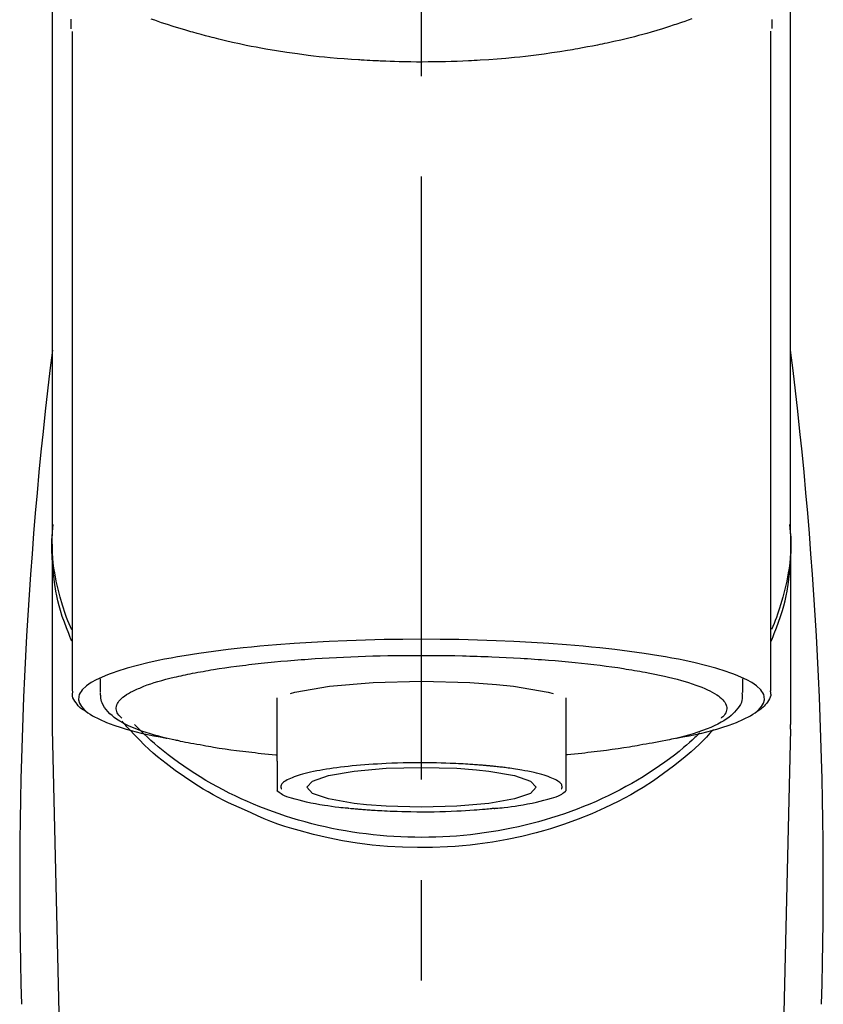
# Model space of a CAD drawing. Extents: x 84007 to 110129, y 210 to 8610.
# Drawn here: x 99643 to 99693, y 3062 to 3123 of the extents above; entities that cross this region are included whole.
import ezdxf

# ---------------------------------------------------------------- set-up
doc = ezdxf.new("R2010")
doc.units = 0
doc.header["$LTSCALE"] = 50
doc.header["$MEASUREMENT"] = 0
doc.linetypes.add('CENTER2', pattern=[1.125, 0.75, -0.125, 0.125, -0.125])
doc.layers.add('150-機器', color=8, linetype='CONTINUOUS')

msp = doc.modelspace()

# ---------------------------------------------------------------- linework, layer by layer
at = {"layer": '150-機器', "color": 161, "linetype": 'CENTER2'}
msp.add_line((99668.204, 2850.968), (99668.204, 3182.955), dxfattribs=at)
at = {"layer": '150-機器', "color": 13, "linetype": 'Continuous'}
for p, q in [((99646.512, 3081.486), (99646.512, 3122.494)), ((99689.897, 3122.513), (99689.897, 3081.486)), ((99691.143, 3091.276), (99691.143, 3079.406)), ((99645.265, 3079.406), (99645.265, 3090.619)), ((99648.257, 3081.387), (99648.257, 3082.238)), ((99688.151, 3082.238), (99688.151, 3081.387)), ((99659.228, 3077.126), (99659.228, 3081.055)), ((99677.18, 3081.054), (99677.18, 3077.126)), ((99645.268, 3079.102), (99645.265, 3079.406)), ((99647.258, 2994.294), (99645.268, 3079.102)), ((99691.14, 3079.102), (99689.151, 2994.294)), ((99691.14, 3079.102), (99691.143, 3079.406))]:
    msp.add_line(p, q, dxfattribs=at)
for points in [[(99645.265, 3091.276), (99645.265, 3095.567), (99645.265, 3099.857), (99645.265, 3104.148), (99645.265, 3108.438), (99645.265, 3112.729), (99645.265, 3117.019), (99645.265, 3121.309), (99645.265, 3125.6), (99645.265, 3129.89), (99645.265, 3134.181), (99645.265, 3138.471), (99645.265, 3142.762)], [(99691.143, 3091.276), (99691.143, 3095.567), (99691.143, 3099.857), (99691.143, 3104.148), (99691.143, 3108.438), (99691.143, 3112.729), (99691.143, 3117.019), (99691.143, 3121.309), (99691.143, 3125.6), (99691.143, 3129.89), (99691.143, 3134.181), (99691.143, 3138.471), (99691.143, 3142.762)], [(99646.404, 3123.263), (99646.406, 3123.137), (99646.409, 3123.011), (99646.413, 3122.885), (99646.417, 3122.76), (99646.418, 3122.746), (99646.418, 3122.732), (99646.419, 3122.718), (99646.419, 3122.704), (99646.419, 3122.69), (99646.42, 3122.676), (99646.421, 3122.662), (99646.421, 3122.648)], [(99685, 3123.272), (99684.785, 3123.195), (99684.569, 3123.119), (99684.353, 3123.045), (99684.239, 3123.006), (99684.126, 3122.968), (99684.012, 3122.93), (99683.898, 3122.892), (99683.543, 3122.776), (99683.186, 3122.663), (99682.829, 3122.552), (99682.471, 3122.446), (99682.212, 3122.371), (99681.953, 3122.299), (99681.693, 3122.229), (99681.433, 3122.161), (99681.01, 3122.057), (99680.585, 3121.958), (99680.159, 3121.863), (99679.733, 3121.77), (99679.586, 3121.739), (99679.438, 3121.708), (99679.29, 3121.677), (99679.143, 3121.646), (99678.835, 3121.585), (99678.527, 3121.525), (99678.218, 3121.468), (99677.909, 3121.413), (99677.751, 3121.385), (99677.593, 3121.358), (99677.434, 3121.332), (99677.276, 3121.305), (99676.791, 3121.227), (99676.306, 3121.152), (99675.82, 3121.08), (99675.334, 3121.014), (99674.995, 3120.972), (99674.657, 3120.932), (99674.318, 3120.895), (99673.978, 3120.861), (99673.446, 3120.813), (99672.912, 3120.772), (99672.379, 3120.735), (99671.845, 3120.702), (99671.666, 3120.692), (99671.487, 3120.682), (99671.308, 3120.672), (99671.129, 3120.662), (99670.77, 3120.646), (99670.412, 3120.631), (99670.053, 3120.619), (99669.694, 3120.609), (99669.514, 3120.605), (99669.335, 3120.601), (99669.155, 3120.598), (99668.975, 3120.595), (99668.614, 3120.592), (99668.253, 3120.59), (99667.892, 3120.591), (99667.532, 3120.594), (99667.351, 3120.596), (99667.17, 3120.599), (99666.989, 3120.602), (99666.808, 3120.607), (99666.536, 3120.614), (99666.263, 3120.624), (99665.991, 3120.634), (99665.719, 3120.646), (99665.628, 3120.65), (99665.537, 3120.654), (99665.447, 3120.658), (99665.356, 3120.662), (99665.177, 3120.671), (99664.998, 3120.68), (99664.819, 3120.69), (99664.64, 3120.701), (99664.551, 3120.706), (99664.462, 3120.712), (99664.373, 3120.718), (99664.284, 3120.724), (99663.844, 3120.752), (99663.403, 3120.782), (99662.963, 3120.815), (99662.523, 3120.852), (99662.182, 3120.885), (99661.842, 3120.922), (99661.501, 3120.961), (99661.161, 3121.003), (99660.503, 3121.089), (99659.846, 3121.182), (99659.19, 3121.283), (99658.536, 3121.393), (99658.23, 3121.448), (99657.924, 3121.504), (99657.619, 3121.564), (99657.314, 3121.625), (99656.885, 3121.717), (99656.456, 3121.813), (99656.028, 3121.913), (99655.601, 3122.016), (99655.463, 3122.05), (99655.325, 3122.084), (99655.187, 3122.119), (99655.05, 3122.154), (99654.784, 3122.223), (99654.519, 3122.293), (99654.254, 3122.366), (99653.99, 3122.44), (99653.864, 3122.476), (99653.739, 3122.513), (99653.613, 3122.55), (99653.488, 3122.587), (99653.128, 3122.694), (99652.769, 3122.803), (99652.411, 3122.916), (99652.054, 3123.034), (99651.839, 3123.108), (99651.625, 3123.185), (99651.412, 3123.263)], [(99689.988, 3122.666), (99689.988, 3122.678), (99689.989, 3122.689), (99689.989, 3122.701), (99689.989, 3122.712), (99689.99, 3122.724), (99689.99, 3122.735), (99689.99, 3122.747), (99689.991, 3122.758), (99689.993, 3122.825), (99689.995, 3122.892), (99689.997, 3122.959), (99689.998, 3123.025), (99689.998, 3123.078), (99689.999, 3123.13), (99689.998, 3123.182), (99689.998, 3123.234)], [(99646.472, 3084.576), (99646.447, 3084.636), (99646.422, 3084.695), (99646.397, 3084.755), (99646.373, 3084.815), (99646.349, 3084.876), (99646.326, 3084.936), (99646.303, 3084.996), (99646.28, 3085.057), (99646.145, 3085.41), (99646.012, 3085.764), (99645.885, 3086.12), (99645.77, 3086.48), (99645.687, 3086.78), (99645.613, 3087.083), (99645.548, 3087.387), (99645.489, 3087.694), (99645.402, 3088.239), (99645.334, 3088.787), (99645.284, 3089.337), (99645.25, 3089.889), (99645.24, 3090.133), (99645.233, 3090.378), (99645.232, 3090.622), (99645.237, 3090.866), (99645.249, 3091.109), (99645.268, 3091.352), (99645.291, 3091.595), (99645.316, 3091.838)], [(99689.936, 3084.576), (99689.961, 3084.635), (99689.986, 3084.695), (99690.011, 3084.755), (99690.035, 3084.815), (99690.059, 3084.875), (99690.082, 3084.936), (99690.105, 3084.996), (99690.128, 3085.057), (99690.263, 3085.41), (99690.396, 3085.764), (99690.522, 3086.12), (99690.638, 3086.479), (99690.721, 3086.78), (99690.795, 3087.082), (99690.86, 3087.387), (99690.919, 3087.694), (99691.006, 3088.239), (99691.074, 3088.787), (99691.124, 3089.337), (99691.158, 3089.889), (99691.168, 3090.133), (99691.175, 3090.378), (99691.176, 3090.622), (99691.171, 3090.866), (99691.159, 3091.109), (99691.14, 3091.352), (99691.117, 3091.595), (99691.092, 3091.838)], [(99646.466, 3085.277), (99646.384, 3085.467), (99646.303, 3085.657), (99646.226, 3085.848), (99646.152, 3086.041), (99646.083, 3086.234), (99646.018, 3086.428), (99645.957, 3086.624), (99645.898, 3086.82), (99645.756, 3087.315), (99645.626, 3087.812), (99645.511, 3088.312), (99645.413, 3088.817), (99645.363, 3089.123), (99645.32, 3089.43), (99645.287, 3089.738), (99645.265, 3090.047), (99645.254, 3090.354), (99645.253, 3090.661), (99645.257, 3090.969), (99645.265, 3091.276)], [(99691.143, 3091.276), (99691.151, 3090.969), (99691.155, 3090.661), (99691.154, 3090.354), (99691.143, 3090.047), (99691.121, 3089.738), (99691.088, 3089.43), (99691.046, 3089.123), (99690.995, 3088.817), (99690.898, 3088.315), (99690.783, 3087.817), (99690.654, 3087.322), (99690.513, 3086.83), (99690.454, 3086.636), (99690.394, 3086.443), (99690.33, 3086.25), (99690.263, 3086.06), (99690.19, 3085.869), (99690.114, 3085.681), (99690.034, 3085.493), (99689.954, 3085.305)], [(99684.008, 3078.542), (99684.014, 3078.544), (99684.02, 3078.545), (99684.026, 3078.546), (99684.032, 3078.547), (99684.039, 3078.548), (99684.045, 3078.55), (99684.051, 3078.551), (99684.057, 3078.552), (99684.447, 3078.626), (99684.837, 3078.7), (99685.227, 3078.776), (99685.615, 3078.858), (99685.929, 3078.934), (99686.241, 3079.019), (99686.551, 3079.109), (99686.862, 3079.203), (99687.321, 3079.354), (99687.77, 3079.526), (99688.212, 3079.722), (99688.65, 3079.945), (99688.797, 3080.029), (99688.935, 3080.12), (99689.066, 3080.223), (99689.19, 3080.342), (99689.335, 3080.522), (99689.446, 3080.723), (99689.509, 3080.934), (99689.507, 3081.144), (99689.474, 3081.253), (99689.423, 3081.356), (99689.358, 3081.455), (99689.283, 3081.55), (99689.025, 3081.804), (99688.736, 3082.01), (99688.424, 3082.18), (99688.094, 3082.327), (99687.852, 3082.428), (99687.613, 3082.525), (99687.374, 3082.616), (99687.13, 3082.699), (99686.494, 3082.893), (99685.855, 3083.069), (99685.212, 3083.227), (99684.563, 3083.369), (99684.164, 3083.449), (99683.764, 3083.525), (99683.363, 3083.598), (99682.962, 3083.666), (99682.046, 3083.809), (99681.129, 3083.938), (99680.21, 3084.054), (99679.29, 3084.157), (99678.773, 3084.21), (99678.256, 3084.259), (99677.739, 3084.306), (99677.221, 3084.349), (99676.126, 3084.431), (99675.03, 3084.501), (99673.933, 3084.56), (99672.836, 3084.608), (99672.257, 3084.629), (99671.678, 3084.647), (99671.099, 3084.663), (99670.52, 3084.675), (99669.362, 3084.691), (99668.204, 3084.696), (99667.046, 3084.691), (99665.888, 3084.675), (99665.309, 3084.663), (99664.73, 3084.647), (99664.151, 3084.629), (99663.572, 3084.608), (99662.475, 3084.56), (99661.378, 3084.501), (99660.282, 3084.431), (99659.187, 3084.349), (99658.669, 3084.306), (99658.152, 3084.259), (99657.635, 3084.21), (99657.118, 3084.157), (99656.198, 3084.054), (99655.279, 3083.938), (99654.362, 3083.809), (99653.447, 3083.666), (99653.045, 3083.598), (99652.644, 3083.525), (99652.244, 3083.449), (99651.845, 3083.369), (99651.197, 3083.227), (99650.553, 3083.069), (99649.914, 3082.893), (99649.278, 3082.699), (99649.034, 3082.616), (99648.795, 3082.525), (99648.556, 3082.428), (99648.314, 3082.327), (99647.984, 3082.18), (99647.672, 3082.01), (99647.383, 3081.804), (99647.125, 3081.55), (99647.05, 3081.455), (99646.985, 3081.356), (99646.934, 3081.253), (99646.902, 3081.144), (99646.899, 3080.934), (99646.962, 3080.723), (99647.073, 3080.522), (99647.218, 3080.342), (99647.342, 3080.223), (99647.473, 3080.12), (99647.611, 3080.029), (99647.758, 3079.945), (99648.197, 3079.722), (99648.638, 3079.526), (99649.087, 3079.354), (99649.546, 3079.203), (99649.857, 3079.109), (99650.167, 3079.018), (99650.479, 3078.934), (99650.793, 3078.858), (99651.179, 3078.776), (99651.567, 3078.701), (99651.955, 3078.628), (99652.343, 3078.554), (99652.346, 3078.553), (99652.35, 3078.552), (99652.354, 3078.551), (99652.358, 3078.551), (99652.362, 3078.55), (99652.366, 3078.549), (99652.37, 3078.548), (99652.373, 3078.548)], [(99653.404, 3082.46), (99653.548, 3082.493), (99653.692, 3082.525), (99653.836, 3082.556), (99653.981, 3082.585), (99654.143, 3082.616), (99654.306, 3082.645), (99654.469, 3082.673), (99654.632, 3082.701), (99654.794, 3082.73), (99654.956, 3082.759), (99655.118, 3082.788), (99655.28, 3082.817), (99655.636, 3082.875), (99655.993, 3082.929), (99656.35, 3082.979), (99656.707, 3083.025), (99656.899, 3083.049), (99657.091, 3083.072), (99657.283, 3083.094), (99657.475, 3083.117), (99657.668, 3083.14), (99657.86, 3083.164), (99658.053, 3083.187), (99658.246, 3083.209), (99658.652, 3083.254), (99659.059, 3083.294), (99659.466, 3083.331), (99659.873, 3083.365), (99660.088, 3083.382), (99660.303, 3083.398), (99660.517, 3083.413), (99660.732, 3083.429), (99660.946, 3083.445), (99661.159, 3083.462), (99661.373, 3083.478), (99661.587, 3083.493), (99662.03, 3083.522), (99662.474, 3083.547), (99662.918, 3083.57), (99663.362, 3083.591), (99663.818, 3083.61), (99664.273, 3083.628), (99664.728, 3083.644), (99665.184, 3083.658), (99665.645, 3083.67), (99666.107, 3083.681), (99666.568, 3083.689), (99667.03, 3083.693), (99667.263, 3083.694), (99667.496, 3083.695), (99667.73, 3083.695), (99667.963, 3083.695), (99668.196, 3083.696), (99668.428, 3083.697), (99668.66, 3083.697), (99668.893, 3083.697), (99669.357, 3083.695), (99669.821, 3083.69), (99670.285, 3083.681), (99670.75, 3083.67), (99670.978, 3083.663), (99671.207, 3083.655), (99671.436, 3083.648), (99671.665, 3083.64), (99671.894, 3083.633), (99672.123, 3083.626), (99672.353, 3083.619), (99672.582, 3083.611), (99673.028, 3083.593), (99673.474, 3083.572), (99673.92, 3083.548), (99674.366, 3083.521), (99674.583, 3083.507), (99674.799, 3083.492), (99675.016, 3083.476), (99675.233, 3083.461), (99675.449, 3083.446), (99675.665, 3083.432), (99675.88, 3083.417), (99676.096, 3083.401), (99676.51, 3083.368), (99676.924, 3083.332), (99677.337, 3083.293), (99677.751, 3083.252), (99678.142, 3083.211), (99678.533, 3083.168), (99678.923, 3083.123), (99679.314, 3083.076), (99679.677, 3083.03), (99680.04, 3082.982), (99680.402, 3082.931), (99680.764, 3082.875), (99680.931, 3082.847), (99681.098, 3082.819), (99681.265, 3082.79), (99681.432, 3082.761), (99681.599, 3082.734), (99681.765, 3082.706), (99681.931, 3082.678), (99682.097, 3082.649), (99682.399, 3082.592), (99682.699, 3082.532), (99682.999, 3082.468), (99683.298, 3082.401), (99683.563, 3082.339), (99683.827, 3082.274), (99684.091, 3082.206), (99684.353, 3082.134), (99684.579, 3082.069), (99684.804, 3082.001), (99685.027, 3081.928), (99685.249, 3081.852), (99685.435, 3081.784), (99685.619, 3081.712), (99685.802, 3081.635), (99685.983, 3081.555), (99686.128, 3081.485), (99686.27, 3081.41), (99686.409, 3081.331), (99686.547, 3081.246), (99686.651, 3081.176), (99686.75, 3081.1), (99686.845, 3081.019), (99686.935, 3080.93), (99686.999, 3080.857), (99687.056, 3080.78), (99687.104, 3080.697), (99687.141, 3080.609), (99687.162, 3080.53), (99687.174, 3080.449), (99687.174, 3080.367), (99687.164, 3080.286), (99687.141, 3080.198), (99687.107, 3080.114), (99687.061, 3080.035), (99687.005, 3079.963), (99686.964, 3079.921), (99686.921, 3079.881), (99686.877, 3079.842), (99686.833, 3079.802), (99686.833, 3079.802), (99686.832, 3079.801), (99686.832, 3079.801), (99686.831, 3079.8)], [(99649.578, 3079.8), (99649.544, 3079.829), (99649.512, 3079.859), (99649.479, 3079.889), (99649.448, 3079.92), (99649.392, 3079.983), (99649.343, 3080.051), (99649.301, 3080.124), (99649.267, 3080.201), (99649.245, 3080.28), (99649.234, 3080.362), (99649.233, 3080.443), (99649.244, 3080.525), (99649.268, 3080.612), (99649.304, 3080.694), (99649.349, 3080.773), (99649.403, 3080.847), (99649.479, 3080.937), (99649.562, 3081.019), (99649.649, 3081.094), (99649.743, 3081.165), (99649.868, 3081.252), (99649.995, 3081.333), (99650.126, 3081.407), (99650.261, 3081.475), (99650.347, 3081.514), (99650.435, 3081.552), (99650.522, 3081.589), (99650.609, 3081.626), (99650.696, 3081.664), (99650.782, 3081.702), (99650.869, 3081.74), (99650.956, 3081.776), (99651.167, 3081.857), (99651.381, 3081.931), (99651.597, 3081.999), (99651.815, 3082.064), (99652.067, 3082.137), (99652.319, 3082.207), (99652.573, 3082.273), (99652.828, 3082.335), (99652.971, 3082.368), (99653.116, 3082.399), (99653.26, 3082.43), (99653.404, 3082.46)], [(99660.062, 3081.328), (99660.336, 3081.397), (99662.488, 3081.771), (99665.199, 3082.011), (99668.205, 3082.094), (99671.211, 3082.011), (99672.866, 3081.887)], [(99647.339, 3080.217), (99647.325, 3080.225), (99647.311, 3080.233), (99647.297, 3080.241), (99647.283, 3080.249), (99647.214, 3080.287), (99647.146, 3080.327), (99647.079, 3080.369), (99647.016, 3080.415), (99646.939, 3080.486), (99646.871, 3080.567), (99646.807, 3080.652), (99646.743, 3080.741), (99646.669, 3080.84), (99646.6, 3080.941), (99646.546, 3081.045), (99646.516, 3081.156), (99646.513, 3081.215), (99646.515, 3081.275), (99646.521, 3081.335), (99646.53, 3081.395), (99646.532, 3081.411), (99646.534, 3081.427), (99646.537, 3081.443), (99646.539, 3081.459)], [(99672.866, 3081.887), (99673.921, 3081.771), (99676.07, 3081.398), (99676.395, 3081.315)], [(99689.87, 3081.496), (99689.873, 3081.481), (99689.875, 3081.466), (99689.878, 3081.45), (99689.881, 3081.435), (99689.892, 3081.375), (99689.9, 3081.315), (99689.905, 3081.255), (99689.904, 3081.196), (99689.879, 3081.088), (99689.831, 3080.986), (99689.769, 3080.888), (99689.701, 3080.792), (99689.635, 3080.699), (99689.569, 3080.61), (99689.499, 3080.527), (99689.42, 3080.451), (99689.358, 3080.403), (99689.294, 3080.358), (99689.227, 3080.315), (99689.16, 3080.274), (99689.138, 3080.261), (99689.116, 3080.248), (99689.094, 3080.235), (99689.072, 3080.222)], [(99653.205, 3078.364), (99653.131, 3078.379), (99653.057, 3078.394), (99652.983, 3078.409), (99652.91, 3078.424), (99652.719, 3078.464), (99652.528, 3078.505), (99652.338, 3078.548), (99652.148, 3078.593), (99651.882, 3078.662), (99651.617, 3078.738), (99651.354, 3078.818), (99651.091, 3078.902), (99650.825, 3078.991), (99650.562, 3079.087), (99650.301, 3079.19), (99650.042, 3079.3), (99649.839, 3079.395), (99649.641, 3079.498), (99649.448, 3079.609), (99649.259, 3079.73), (99649.112, 3079.835), (99648.972, 3079.949), (99648.839, 3080.07), (99648.711, 3080.2), (99648.602, 3080.322), (99648.503, 3080.452), (99648.419, 3080.59), (99648.354, 3080.736), (99648.324, 3080.833), (99648.301, 3080.933), (99648.285, 3081.034), (99648.274, 3081.136), (99648.27, 3081.188), (99648.267, 3081.239), (99648.263, 3081.291), (99648.261, 3081.343)], [(99688.116, 3081.375), (99688.12, 3081.341), (99688.123, 3081.307), (99688.126, 3081.273), (99688.128, 3081.238), (99688.133, 3081.153), (99688.135, 3081.068), (99688.131, 3080.984), (99688.119, 3080.901), (99688.079, 3080.77), (99688.018, 3080.645), (99687.942, 3080.526), (99687.858, 3080.411), (99687.761, 3080.288), (99687.66, 3080.172), (99687.555, 3080.062), (99687.441, 3079.958), (99687.296, 3079.841), (99687.145, 3079.732), (99686.988, 3079.63), (99686.827, 3079.536), (99686.614, 3079.422), (99686.397, 3079.316), (99686.176, 3079.217), (99685.953, 3079.126), (99685.666, 3079.018), (99685.377, 3078.917), (99685.086, 3078.823), (99684.792, 3078.737), (99684.562, 3078.674), (99684.33, 3078.614), (99684.099, 3078.557), (99683.866, 3078.502), (99683.745, 3078.475), (99683.623, 3078.447), (99683.501, 3078.421), (99683.379, 3078.394)], [(99657.206, 3074.1), (99656.874, 3074.241), (99656.543, 3074.385), (99656.214, 3074.533), (99655.889, 3074.689), (99655.572, 3074.853), (99655.259, 3075.024), (99654.949, 3075.202), (99654.642, 3075.385), (99654.05, 3075.755), (99653.468, 3076.141), (99652.897, 3076.544), (99652.339, 3076.963), (99652.068, 3077.175), (99651.8, 3077.392), (99651.538, 3077.615), (99651.282, 3077.845), (99650.973, 3078.139), (99650.672, 3078.443), (99650.377, 3078.752), (99650.084, 3079.063), (99650.022, 3079.129), (99649.959, 3079.195), (99649.898, 3079.261), (99649.836, 3079.328), (99649.776, 3079.396), (99649.716, 3079.463), (99649.657, 3079.531), (99649.598, 3079.6)], [(99685.496, 3078.867), (99685.421, 3078.796), (99685.347, 3078.725), (99685.272, 3078.655), (99685.197, 3078.584), (99685.024, 3078.425), (99684.85, 3078.268), (99684.673, 3078.113), (99684.495, 3077.96), (99684.209, 3077.724), (99683.918, 3077.494), (99683.622, 3077.269), (99683.323, 3077.05), (99682.992, 3076.816), (99682.657, 3076.589), (99682.318, 3076.367), (99681.975, 3076.152), (99681.624, 3075.939), (99681.269, 3075.733), (99680.911, 3075.533), (99680.549, 3075.339), (99680.179, 3075.149), (99679.806, 3074.966), (99679.431, 3074.789), (99679.052, 3074.618), (99678.666, 3074.452), (99678.278, 3074.292), (99677.887, 3074.139), (99677.493, 3073.992), (99677.093, 3073.85), (99676.691, 3073.715), (99676.287, 3073.586), (99675.881, 3073.464), (99675.47, 3073.348), (99675.057, 3073.238), (99674.642, 3073.135), (99674.225, 3073.038), (99673.805, 3072.948), (99673.383, 3072.864), (99672.96, 3072.787), (99672.535, 3072.717), (99672.108, 3072.653), (99671.68, 3072.595), (99671.251, 3072.545), (99670.821, 3072.501), (99670.389, 3072.463), (99669.957, 3072.433), (99669.524, 3072.409), (99669.091, 3072.392), (99668.657, 3072.381), (99668.223, 3072.378), (99667.79, 3072.381), (99667.356, 3072.39), (99666.923, 3072.407), (99666.49, 3072.43), (99666.058, 3072.46), (99665.626, 3072.497), (99665.196, 3072.54), (99664.767, 3072.59), (99664.338, 3072.647), (99663.911, 3072.711), (99663.486, 3072.781), (99663.062, 3072.857), (99662.64, 3072.94), (99662.219, 3073.03), (99661.803, 3073.126), (99661.388, 3073.229), (99660.974, 3073.338), (99660.562, 3073.454), (99660.156, 3073.576), (99659.751, 3073.704), (99659.349, 3073.838), (99658.949, 3073.98), (99658.555, 3074.126), (99658.163, 3074.279), (99657.774, 3074.438), (99657.388, 3074.604), (99657.008, 3074.775), (99656.632, 3074.951), (99656.259, 3075.135), (99655.888, 3075.324), (99655.526, 3075.518), (99655.167, 3075.717), (99654.811, 3075.923), (99654.459, 3076.135), (99654.116, 3076.351), (99653.776, 3076.572), (99653.44, 3076.8), (99653.109, 3077.033), (99652.785, 3077.269), (99652.466, 3077.51), (99652.153, 3077.758), (99651.844, 3078.013), (99651.616, 3078.208), (99651.392, 3078.407), (99651.171, 3078.609), (99650.954, 3078.815), (99650.835, 3078.932), (99650.716, 3079.049), (99650.598, 3079.167), (99650.481, 3079.285), (99650.455, 3079.311), (99650.43, 3079.337), (99650.404, 3079.363), (99650.379, 3079.389)], [(99686.348, 3079.093), (99686.131, 3078.853), (99685.911, 3078.615), (99685.688, 3078.38), (99685.46, 3078.152), (99685.218, 3077.926), (99684.971, 3077.706), (99684.718, 3077.491), (99684.462, 3077.281), (99683.86, 3076.802), (99683.245, 3076.34), (99682.616, 3075.899), (99681.97, 3075.481), (99681.589, 3075.251), (99681.203, 3075.03), (99680.812, 3074.816), (99680.416, 3074.61), (99679.605, 3074.214), (99678.781, 3073.847), (99677.944, 3073.509), (99677.096, 3073.201), (99676.658, 3073.055), (99676.218, 3072.916), (99675.776, 3072.786), (99675.331, 3072.664), (99674.431, 3072.441), (99673.524, 3072.249), (99672.611, 3072.087), (99671.693, 3071.955), (99671.226, 3071.9), (99670.759, 3071.853), (99670.29, 3071.814), (99669.821, 3071.784), (99668.886, 3071.746), (99667.951, 3071.739), (99667.016, 3071.763), (99666.082, 3071.817), (99665.614, 3071.856), (99665.147, 3071.903), (99664.681, 3071.959), (99664.216, 3072.022), (99663.302, 3072.171), (99662.395, 3072.351), (99661.493, 3072.56), (99660.598, 3072.796), (99660.155, 3072.924), (99659.715, 3073.059), (99659.278, 3073.206), (99658.847, 3073.365), (99658.432, 3073.536), (99658.021, 3073.717), (99657.613, 3073.907), (99657.206, 3074.1)], [(99653.194, 3078.367), (99653.363, 3078.336), (99653.532, 3078.305), (99653.702, 3078.275), (99653.871, 3078.245), (99654.062, 3078.211), (99654.252, 3078.177), (99654.443, 3078.143), (99654.633, 3078.109), (99654.796, 3078.08), (99654.958, 3078.051), (99655.12, 3078.022), (99655.282, 3077.994), (99655.638, 3077.935), (99655.994, 3077.881), (99656.352, 3077.831), (99656.709, 3077.785), (99656.901, 3077.761), (99657.093, 3077.739), (99657.285, 3077.716), (99657.477, 3077.693), (99657.67, 3077.67), (99657.862, 3077.646), (99658.055, 3077.623), (99658.248, 3077.601), (99658.471, 3077.578), (99658.694, 3077.557), (99658.918, 3077.536), (99659.142, 3077.515), (99659.162, 3077.514), (99659.182, 3077.512), (99659.202, 3077.51), (99659.222, 3077.508)], [(99683.379, 3078.394), (99683.169, 3078.357), (99682.959, 3078.319), (99682.749, 3078.282), (99682.539, 3078.245), (99682.348, 3078.211), (99682.158, 3078.177), (99681.967, 3078.143), (99681.777, 3078.109), (99681.614, 3078.08), (99681.452, 3078.051), (99681.29, 3078.022), (99681.128, 3077.994), (99680.772, 3077.936), (99680.416, 3077.882), (99680.058, 3077.832), (99679.701, 3077.785), (99679.509, 3077.761), (99679.317, 3077.739), (99679.125, 3077.716), (99678.933, 3077.693), (99678.74, 3077.67), (99678.548, 3077.646), (99678.355, 3077.623), (99678.162, 3077.601), (99677.939, 3077.578), (99677.716, 3077.557), (99677.492, 3077.536), (99677.268, 3077.515), (99677.248, 3077.514), (99677.228, 3077.512), (99677.208, 3077.51), (99677.188, 3077.508)], [(99659.228, 3077.126), (99659.228, 3077.104), (99659.228, 3077.083), (99659.228, 3077.061), (99659.228, 3077.04), (99659.228, 3077.018), (99659.228, 3076.995), (99659.228, 3076.973), (99659.228, 3076.951), (99659.228, 3076.912), (99659.228, 3076.872), (99659.228, 3076.833), (99659.228, 3076.793), (99659.228, 3076.776), (99659.228, 3076.758), (99659.228, 3076.74), (99659.228, 3076.722), (99659.228, 3076.675), (99659.228, 3076.627), (99659.228, 3076.58), (99659.228, 3076.532), (99659.228, 3076.508), (99659.228, 3076.483), (99659.228, 3076.458), (99659.228, 3076.434), (99659.228, 3076.391), (99659.228, 3076.349), (99659.228, 3076.306), (99659.228, 3076.263), (99659.228, 3076.246), (99659.228, 3076.228), (99659.228, 3076.21), (99659.228, 3076.192), (99659.228, 3076.161), (99659.228, 3076.13), (99659.228, 3076.099), (99659.228, 3076.068), (99659.228, 3076.054), (99659.228, 3076.041), (99659.228, 3076.027), (99659.228, 3076.014), (99659.228, 3075.977), (99659.228, 3075.94), (99659.228, 3075.904), (99659.228, 3075.867), (99659.228, 3075.847), (99659.228, 3075.828), (99659.228, 3075.808), (99659.228, 3075.789), (99659.228, 3075.753), (99659.228, 3075.718), (99659.228, 3075.682), (99659.228, 3075.647), (99659.228, 3075.631), (99659.228, 3075.615), (99659.228, 3075.599), (99659.228, 3075.583), (99659.228, 3075.554), (99659.228, 3075.524), (99659.228, 3075.495), (99659.228, 3075.465), (99659.228, 3075.452), (99659.228, 3075.438), (99659.228, 3075.424), (99659.228, 3075.411), (99659.228, 3075.388), (99659.228, 3075.365), (99659.228, 3075.341), (99659.228, 3075.318), (99659.228, 3075.309), (99659.228, 3075.299), (99659.228, 3075.29), (99659.228, 3075.28), (99659.228, 3075.276), (99659.228, 3075.272), (99659.228, 3075.267), (99659.228, 3075.263)], [(99672.388, 3076.824), (99672.373, 3076.825), (99672.358, 3076.827), (99672.344, 3076.828), (99672.329, 3076.83), (99672.293, 3076.833), (99672.258, 3076.836), (99672.222, 3076.84), (99672.186, 3076.843), (99672.122, 3076.849), (99672.059, 3076.854), (99671.995, 3076.859), (99671.931, 3076.865), (99671.846, 3076.872), (99671.76, 3076.878), (99671.675, 3076.885), (99671.589, 3076.891), (99671.494, 3076.898), (99671.399, 3076.905), (99671.304, 3076.911), (99671.209, 3076.917), (99671.074, 3076.926), (99670.938, 3076.934), (99670.803, 3076.942), (99670.667, 3076.949), (99670.498, 3076.958), (99670.328, 3076.966), (99670.159, 3076.973), (99669.989, 3076.98), (99669.706, 3076.99), (99669.424, 3076.999), (99669.142, 3077.006), (99668.859, 3077.011), (99668.5, 3077.016), (99668.141, 3077.018), (99667.782, 3077.017), (99667.423, 3077.013), (99667.07, 3077.006), (99666.717, 3076.996), (99666.364, 3076.983), (99666.012, 3076.967), (99665.742, 3076.953), (99665.472, 3076.937), (99665.203, 3076.92), (99664.933, 3076.902), (99664.674, 3076.883), (99664.414, 3076.863), (99664.155, 3076.842), (99663.896, 3076.818), (99663.655, 3076.795), (99663.414, 3076.769), (99663.174, 3076.74), (99662.933, 3076.709), (99662.72, 3076.679), (99662.506, 3076.647), (99662.293, 3076.613), (99662.08, 3076.577), (99661.886, 3076.544), (99661.692, 3076.508), (99661.498, 3076.471), (99661.305, 3076.431), (99661.142, 3076.395), (99660.979, 3076.356), (99660.817, 3076.313), (99660.656, 3076.267), (99660.531, 3076.226), (99660.407, 3076.182), (99660.283, 3076.135), (99660.159, 3076.088), (99660.058, 3076.047), (99659.96, 3076.003), (99659.863, 3075.954), (99659.765, 3075.902), (99659.698, 3075.861), (99659.635, 3075.817), (99659.578, 3075.766), (99659.529, 3075.706), (99659.503, 3075.662), (99659.483, 3075.616), (99659.471, 3075.567), (99659.467, 3075.517), (99659.468, 3075.494), (99659.471, 3075.471), (99659.476, 3075.448), (99659.483, 3075.426), (99659.487, 3075.416), (99659.491, 3075.406), (99659.496, 3075.396), (99659.5, 3075.386)], [(99664.785, 3074.407), (99664.013, 3074.492), (99662.435, 3074.766), (99661.422, 3075.112), (99661.073, 3075.494), (99661.422, 3075.877), (99662.435, 3076.222), (99664.013, 3076.496), (99666, 3076.672), (99668.204, 3076.732), (99670.408, 3076.672), (99671.623, 3076.581)], [(99671.623, 3076.581), (99672.396, 3076.496), (99673.973, 3076.222), (99674.986, 3075.877), (99675.335, 3075.494), (99674.986, 3075.112), (99673.973, 3074.766), (99672.396, 3074.492), (99670.408, 3074.316), (99668.204, 3074.256), (99666, 3074.316), (99664.785, 3074.407)], [(99676.909, 3075.386), (99676.912, 3075.394), (99676.915, 3075.402), (99676.919, 3075.41), (99676.922, 3075.418), (99676.928, 3075.437), (99676.934, 3075.457), (99676.938, 3075.478), (99676.94, 3075.499), (99676.94, 3075.545), (99676.932, 3075.591), (99676.918, 3075.636), (99676.898, 3075.679), (99676.857, 3075.738), (99676.806, 3075.789), (99676.748, 3075.834), (99676.685, 3075.875), (99676.593, 3075.929), (99676.5, 3075.977), (99676.406, 3076.021), (99676.31, 3076.062), (99676.191, 3076.11), (99676.072, 3076.157), (99675.952, 3076.201), (99675.831, 3076.242), (99675.675, 3076.29), (99675.518, 3076.333), (99675.36, 3076.373), (99675.201, 3076.41), (99675.011, 3076.45), (99674.821, 3076.488), (99674.63, 3076.524), (99674.439, 3076.558), (99674.31, 3076.579), (99674.182, 3076.6), (99674.053, 3076.621), (99673.924, 3076.64), (99673.812, 3076.656), (99673.7, 3076.672), (99673.589, 3076.687), (99673.477, 3076.702), (99673.394, 3076.713), (99673.312, 3076.723), (99673.229, 3076.734), (99673.146, 3076.744), (99673.068, 3076.753), (99672.989, 3076.762), (99672.911, 3076.771), (99672.832, 3076.779), (99672.771, 3076.786), (99672.71, 3076.792), (99672.649, 3076.799), (99672.588, 3076.805), (99672.553, 3076.808), (99672.517, 3076.812), (99672.482, 3076.815), (99672.447, 3076.818), (99672.432, 3076.82), (99672.417, 3076.821), (99672.403, 3076.823), (99672.388, 3076.824)], [(99677.18, 3077.126), (99677.18, 3077.104), (99677.18, 3077.083), (99677.18, 3077.061), (99677.18, 3077.04), (99677.18, 3077.018), (99677.18, 3076.995), (99677.18, 3076.973), (99677.18, 3076.951), (99677.18, 3076.912), (99677.18, 3076.872), (99677.18, 3076.833), (99677.18, 3076.793), (99677.18, 3076.776), (99677.18, 3076.758), (99677.18, 3076.74), (99677.18, 3076.722), (99677.18, 3076.675), (99677.18, 3076.627), (99677.18, 3076.58), (99677.18, 3076.532), (99677.18, 3076.508), (99677.18, 3076.483), (99677.18, 3076.458), (99677.18, 3076.434), (99677.18, 3076.391), (99677.18, 3076.349), (99677.18, 3076.306), (99677.18, 3076.263), (99677.18, 3076.246), (99677.18, 3076.228), (99677.18, 3076.21), (99677.18, 3076.192), (99677.18, 3076.161), (99677.18, 3076.13), (99677.18, 3076.099), (99677.18, 3076.068), (99677.18, 3076.054), (99677.18, 3076.041), (99677.18, 3076.027), (99677.18, 3076.014), (99677.18, 3075.977), (99677.18, 3075.94), (99677.18, 3075.904), (99677.18, 3075.867), (99677.18, 3075.847), (99677.18, 3075.828), (99677.18, 3075.808), (99677.18, 3075.789), (99677.18, 3075.753), (99677.18, 3075.718), (99677.18, 3075.682), (99677.18, 3075.647), (99677.18, 3075.631), (99677.18, 3075.615), (99677.18, 3075.599), (99677.18, 3075.583), (99677.18, 3075.554), (99677.18, 3075.524), (99677.18, 3075.495), (99677.18, 3075.465), (99677.18, 3075.452), (99677.18, 3075.438), (99677.18, 3075.424), (99677.18, 3075.411), (99677.18, 3075.388), (99677.18, 3075.365), (99677.18, 3075.342), (99677.18, 3075.32), (99677.18, 3075.31), (99677.18, 3075.301), (99677.18, 3075.292), (99677.18, 3075.282), (99677.18, 3075.278), (99677.18, 3075.273), (99677.18, 3075.269), (99677.18, 3075.264)], [(99663.689, 3074.181), (99663.668, 3074.183), (99663.647, 3074.184), (99663.626, 3074.186), (99663.604, 3074.188), (99663.468, 3074.199), (99663.332, 3074.211), (99663.196, 3074.223), (99663.06, 3074.236), (99662.836, 3074.263), (99662.613, 3074.295), (99662.39, 3074.329), (99662.167, 3074.365), (99661.889, 3074.409), (99661.611, 3074.456), (99661.334, 3074.507), (99661.059, 3074.565), (99660.825, 3074.623), (99660.594, 3074.689), (99660.362, 3074.758), (99660.129, 3074.825), (99659.981, 3074.866), (99659.834, 3074.909), (99659.692, 3074.962), (99659.557, 3075.029), (99659.487, 3075.075), (99659.42, 3075.124), (99659.352, 3075.174), (99659.285, 3075.224), (99659.271, 3075.234), (99659.256, 3075.244), (99659.242, 3075.253), (99659.228, 3075.263)], [(99672.719, 3074.18), (99672.74, 3074.182), (99672.761, 3074.183), (99672.783, 3074.185), (99672.804, 3074.187), (99672.94, 3074.198), (99673.076, 3074.21), (99673.212, 3074.222), (99673.348, 3074.235), (99673.572, 3074.262), (99673.795, 3074.294), (99674.018, 3074.328), (99674.241, 3074.363), (99674.519, 3074.408), (99674.797, 3074.454), (99675.074, 3074.505), (99675.349, 3074.563), (99675.583, 3074.622), (99675.815, 3074.687), (99676.046, 3074.756), (99676.28, 3074.823), (99676.428, 3074.864), (99676.574, 3074.908), (99676.716, 3074.961), (99676.851, 3075.027), (99676.922, 3075.072), (99676.99, 3075.12), (99677.057, 3075.171), (99677.124, 3075.222), (99677.138, 3075.232), (99677.152, 3075.243), (99677.166, 3075.254), (99677.18, 3075.264)], [(99663.733, 3074.191), (99663.819, 3074.183), (99663.906, 3074.175), (99663.993, 3074.167), (99664.079, 3074.159), (99664.115, 3074.155), (99664.151, 3074.152), (99664.186, 3074.149), (99664.222, 3074.145), (99664.286, 3074.14), (99664.349, 3074.134), (99664.413, 3074.129), (99664.477, 3074.124), (99664.563, 3074.117), (99664.648, 3074.11), (99664.734, 3074.103), (99664.819, 3074.097), (99664.914, 3074.09), (99665.009, 3074.084), (99665.104, 3074.077), (99665.199, 3074.071), (99665.334, 3074.063), (99665.47, 3074.054), (99665.605, 3074.047), (99665.741, 3074.039), (99665.91, 3074.031), (99666.08, 3074.023), (99666.25, 3074.015), (99666.419, 3074.008), (99666.702, 3073.998), (99666.984, 3073.99), (99667.267, 3073.983), (99667.549, 3073.977), (99667.908, 3073.972), (99668.267, 3073.97), (99668.626, 3073.971), (99668.986, 3073.975), (99669.338, 3073.982), (99669.691, 3073.992), (99670.044, 3074.006), (99670.396, 3074.021), (99670.666, 3074.035), (99670.936, 3074.051), (99671.205, 3074.068), (99671.475, 3074.087), (99671.647, 3074.099), (99671.818, 3074.113), (99671.99, 3074.127), (99672.161, 3074.142), (99672.264, 3074.151), (99672.367, 3074.161), (99672.469, 3074.171), (99672.572, 3074.182), (99672.611, 3074.186), (99672.651, 3074.19), (99672.69, 3074.194), (99672.73, 3074.199)]]:
    msp.add_lwpolyline(points, dxfattribs=at)
for centre, start, end in [((99911.143, 3069.772), 172.94424, 181.66288), ((99425.265, 3069.772), 358.33712, 7.05576)]:
    msp.add_arc(centre, 267.907, start, end, dxfattribs=at)

doc.saveas('drawing.dxf')
